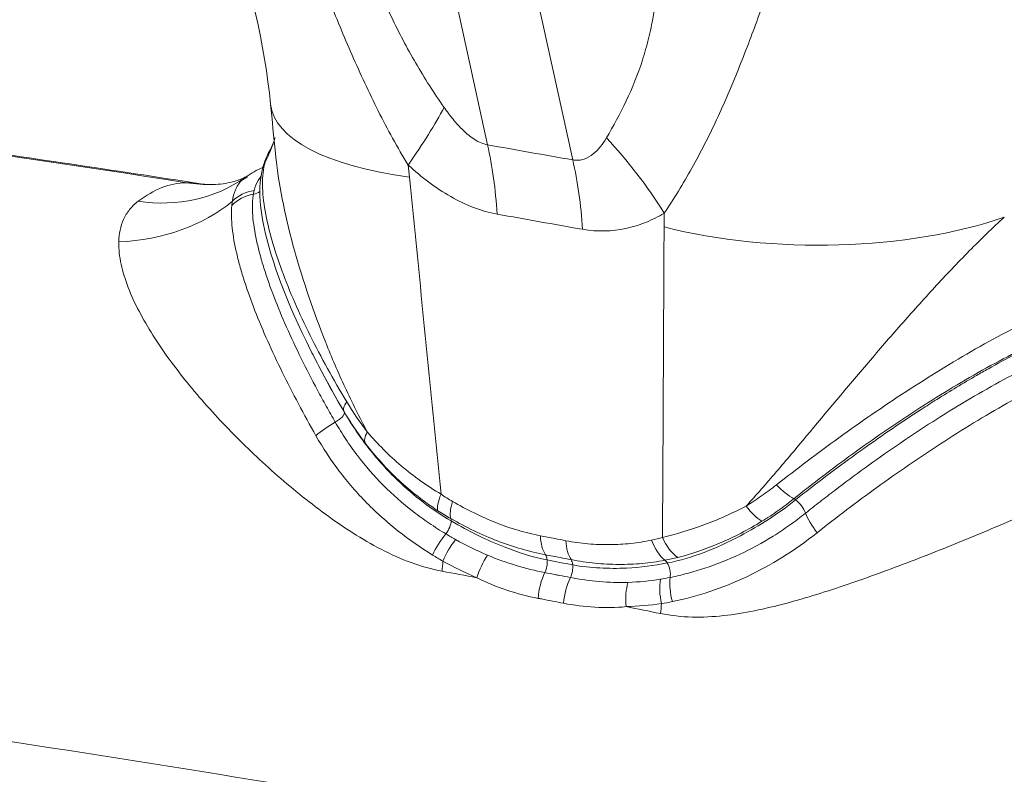
# Model space of a CAD drawing. Extents: x 0 to 25200, y -53460 to 17820.
# Drawn here: x 7278 to 7338, y -4891 to -4845 of the extents above; entities that cross this region are included whole.
import ezdxf

# ---------------------------------------------------------------- set-up
doc = ezdxf.new("R2010")
doc.units = 0
doc.header["$MEASUREMENT"] = 0
doc.header["$PDMODE"] = 1
doc.layers.get('0').update_dxf_attribs({"linetype": 'CONTINUOUS'})
doc.layers.get('DefPoints').update_dxf_attribs({"linetype": 'CONTINUOUS'})
for name, color, linetype, lineweight in [('FRAM3', 1, 'CONTINUOUS', 50), ('外形線', 7, 'CONTINUOUS', 18), ('寸法線', 3, 'CONTINUOUS', 18)]:
    doc.layers.add(name, color=color, linetype=linetype, lineweight=lineweight)
doc.styles.get("Standard").update_dxf_attribs({"font": 'TXT.SHX', "bigfont": 'bigfont.shx'})
doc.dimstyles.new('60ベース', dxfattribs={"dimscale": 60, "dimtxt": 3, "dimasz": 3, "dimexe": 0, "dimexo": 1, "dimgap": 1, "dimtad": 3, "dimdec": 1, "dimdsep": 46, "dimtxsty": 'STANDARD', "dimblk": 'DOTSMALL', "dimcen": 0, "dimclrd": 256, "dimclre": 256, "dimclrt": 7, "dimadec": 3, "dimazin": 2, "dimtfac": 1, "dimtdec": 1, "dimtix": 1, "dimtmove": 2, "dimatfit": 2, "dimldrblk": 'OPEN', "dimfxl": 1, "dimtolj": 1, "dimlwd": -1, "dimlwe": -1, "dimarcsym": 0})

# ---------------------------------------------------------------- blocks, each defined once
blk = doc.blocks.new('_DotSmall')
at = {"layer": 'FRAM3', "color": 0, "const_width": 0.5}
blk.add_lwpolyline([(-0.0625, 0, 1), (0.0625, 0, 1)], format="xyb", close=True, dxfattribs=at)
blk = doc.blocks.new('*D112')
at = {"layer": 'DefPoints', "color": 0}
for p in [(7639.788, -2510), (7639.788, -3301.795), (5740, -6652.9)]:
    blk.add_point(p, dxfattribs=at)
at = {"layer": '寸法線'}
for p, q in [((5740, -6592.9), (5740, -2510)), ((5740, -2510), (7639.788, -2510)), ((7639.788, -3241.795), (7639.788, -2510))]:
    blk.add_line(p, q, dxfattribs=at)
at = {"layer": '寸法線', "xscale": 180, "yscale": 180, "zscale": 180, "rotation": 180}
blk.add_blockref('_DotSmall', (5740, -2510), dxfattribs=at)
at = {"layer": '寸法線', "xscale": 180, "yscale": 180, "zscale": 180}
blk.add_blockref('_DotSmall', (7639.788, -2510), dxfattribs=at)
at = {"layer": '寸法線', "color": 7, "insert": (6689.894, -2360), "char_height": 180, "attachment_point": 5}
blk.add_mtext('\\A1;(1900)', dxfattribs=at)
blk = doc.blocks.new('_OPEN')
at = {"color": 0, "linetype": 'ByBlock'}
for p, q in [((-1, 0.16667), (0, 0)), ((0, 0), (-1, -0.16667)), ((0, 0), (-1, 0))]:
    blk.add_line(p, q, dxfattribs=at)
blk = doc.blocks.new('*D117')
at = {"layer": 'DefPoints', "color": 0}
for p in [(12219.276, -2010), (5740, -6652.9), (12219.276, -6652.9)]:
    blk.add_point(p, dxfattribs=at)
at = {"layer": '寸法線'}
for p, q in [((5740, -6592.9), (5740, -2010)), ((5740, -2010), (12219.276, -2010)), ((12219.276, -6592.9), (12219.276, -2010))]:
    blk.add_line(p, q, dxfattribs=at)
at = {"layer": '寸法線', "xscale": 180, "yscale": 180, "zscale": 180, "rotation": 180}
blk.add_blockref('_DotSmall', (5740, -2010), dxfattribs=at)
at = {"layer": '寸法線', "xscale": 180, "yscale": 180, "zscale": 180}
blk.add_blockref('_DotSmall', (12219.276, -2010), dxfattribs=at)
at = {"layer": '寸法線', "color": 7, "insert": (8979.638, -1860), "char_height": 180, "attachment_point": 5}
blk.add_mtext('\\A1;(6479)', dxfattribs=at)

msp = doc.modelspace()

# ---------------------------------------------------------------- linework, layer by layer
at = {"layer": '外形線', "extrusion": (0, 1, 0)}
for p, q in [((7295.24315795, -4800.73631075), (7306.61527912, -4852.66979414)), ((7311.83637583, -4853.60015972), (7300.65422613, -4802.53422607, 0)), ((7303.07735053, -4849.07857282, 0), (7303.07735053, -4849.07917247, 0)), ((7293.31046105, -4850.17805358), (7293.31046147, -4850.17805777)), ((7303.07735053, -4873.65966396, 0), (7303.07735053, -4873.65968187, 0)), ((7303.07735053, -4874.77087612, 0), (7303.07735053, -4874.77097915, 0)), ((7303.07735053, -4875.89447369, 0), (7303.07735053, -4875.89477009, 0)), ((7303.07735053, -4877.71188131, 0), (7303.07735053, -4877.71193989, 0)), ((7316.81412643, -4878.24739046), (7316.8141016, -4878.24740507))]:
    msp.add_line(p, q, dxfattribs=at)
at = {"layer": '外形線'}
for centre, major_axis, ratio, start_param, end_param in [((7146.46690158, -6105.89542298), (-20.75245398, 1262.20938839), 0.8659961424, -0.1489472077, -0.075758741), ((7311.00426011, -4848.42937892), (17.69379864, 1.74867885), 0.3553688051, 3.1415926539, 4.1324725048), ((7297.33544687, -4863.58207733), (3.3979524, 18.74450335), 0.4965794137, -1.1191889401, -0.8625185975), ((7307.53122887, -4863.52634248), (-9.71464947, 16.38682617), 0.6264208545, -1.5353660209, -1.225361277), ((7295.12852603, -4854.71216654), (2.31334672, -0.56460454), 0.8995025405, 2.9329142415, 3.1415927188), ((7295.17367783, -4854.54862658), (2.26334349, -0.7368937), 0.9095370977, 3.1425728161, 3.1425913885), ((7295.17473937, -4854.54849624), (2.26507329, -0.73470697), 0.9095371901, 2.9851025984, 3.1415740678), ((7302.55654358, -4864.51244291), (3.28565659, 18.76451297), 0.50042196, -1.1218898267, -0.8655034677), ((7293.10999167, -4856.63124224), (-1.40337009, 1.92377331), 0.9334361368, -0.0782192147, -0.0124459368), ((7292.74488898, -4857.75377855), (2.38124977, -0.00094294), 0.8828622634, 1.7763126016, 2.4347212292), ((7292.75086113, -4857.57020967), (2.37624942, -0.15424022), 0.894131956, 1.8168182947, 2.4751431054), ((7292.09804516, -4855.00942342), (0.77556866, -0.16891506), 0.8673488537, 5.1054371281, 5.6705625256), ((7326.68768779, -4851.48940809), (17.77968471, -0.10582953), 0.4125456086, 4.1675259212, 5.4262318986), ((7299.87063126, -4867.81441149), (2.05582252, 1.20164268), 0.3086286551, 2.5198017885, 3.1415926911), ((7297.14516489, -4869.44065263), (0.68565013, 0.39990367), 0.3372430195, 4.7106584729, 6.1159741238), ((7297.14516489, -4869.44065263), (0.68565013, 0.39990367), 0.3372430195, -0.1672111834, -0.0570910763), ((7297.67987687, -4870.36834228), (2.09289979, 1.1358353), 0.3371486245, 1.5794461578, 2.2304159178), ((7301.0354685, -4869.55342808), (1.88898517, 1.44985736), 0.3545058413, 2.4643288119, 3.114497026), ((7304.98777655, -4873.25780923), (1.32320851, 1.97976529), 0.2868305085, 2.1860814215, 2.9168375649), ((7305.69639164, -4873.69845322), (1.19275268, 2.06099306), 0.3275100388, 2.1663531785, 2.8786377396), ((7325.61031196, -4874.94511661), (-0.49265267, 0.62236033), 0.3566474112, -0.9355332121, -0.7328352146), ((7325.61031196, -4874.94511661), (-0.49265267, 0.62236033), 0.3566474112, 3.9482554247, 5.3476520951), ((7303.92678069, -4876.21659734), (0.39200077, 0.69019884), 0.353987925, 4.4592346804, 5.6736287371), ((7303.92678069, -4876.21659734), (0.39200077, 0.69019884), 0.353987925, -0.6095565701, -0.2657184025), ((7304.48019958, -4877.44542632), (1.36247557, 1.95294948), 0.3733554736, 1.3513515731, 2.0098275522), ((7305.0992261, -4877.85434948), (1.26612926, 2.0167469), 0.3916141829, 1.3151094651, 1.9731157828), ((7307.16585035, -4878.98902191), (1.00277972, 2.15981115), 0.4438826348, 1.2178004456, 1.8726684251), ((7309.85940724, -4878.45823241), (0.15006272, 0.77943583), 0.492049887, 4.2243290724, 5.2587823187), ((7309.85940724, -4878.45823241), (0.15006272, 0.77943583), 0.492049887, -1.0244029885, -0.4627178251), ((7311.42712882, -4878.76143073), (0.15137488, 0.77918206), 0.4919183504, -1.0235599417, -0.4618319671), ((7317.35062235, -4878.82375509), (-0.14339505, 0.78069001), 0.5761553015, -0.9517180427, -0.6061692663), ((7311.42712882, -4878.76143073), (0.15137488, 0.77918206), 0.4919183504, 4.2251992029, 5.2596253655), ((7317.35062235, -4878.82375509), (-0.14339505, 0.78069001), 0.5761553015, 4.1180281507, 5.3314672644), ((7310.93291368, -4880.18105258), (0.45001775, 2.3383403), 0.4920205637, 1.0827005625, 1.7886490814)]:
    msp.add_ellipse(centre, major_axis=major_axis, ratio=ratio, start_param=start_param, end_param=end_param, dxfattribs=at)
at = {"layer": '外形線', "extrusion": (1e-16, 0, -1)}
for centre, major_axis, ratio, start_param, end_param in [((7291.9198966, -4860.57659281), (12.89605566, 14.02120661), 0.1800293566, 0.6069606804, 0.9188094465), ((7281.46152598, -4848.48370125), (-12.07265625, 3.94220307), 0.7758084949, 3.142292436, 3.2855426567), ((7281.4615248, -4848.48370266), (-12.07265823, 3.94219923), 0.7758084948, 3.1419873311, 3.1422926965), ((7284.36421207, -4844.34503459), (-7.42669758, 10.30214332), 0.8013767268, 3.149056922, 3.7995003028), ((7289.57779611, -4842.4099557), (-0.2087772, 12.69828359), 0.8659961424, 3.1415977603, 3.2905398613), ((7281.46152598, -4848.48370125), (-12.07265625, 3.94220307), 0.7758084949, 3.5957899207, 4.2584991098), ((7324.73955056, -4872.62459518), (-1.51817207, 1.83453125), 0.3773696218, 3.8824031235, 4.5334444926), ((7323.01817665, -4873.86466642), (-1.25452694, 2.02398456), 0.4178585577, 3.8431105993, 4.4929133558), ((7327.61481441, -4876.16017161), (-1.51886189, 1.83396017), 0.3378751607, 4.8332399424, 5.4841991239), ((7311.081325, -4875.80018318), (0.45006997, 2.33833025), 0.4921266664, 3.6043353488, 4.2555148747), ((7312.65236093, -4876.10393958), (0.45400498, 2.33756943), 0.4919963002, 3.603449803, 4.2545950888), ((7317.90427657, -4876.06907966), (-0.47970233, 2.33243157), 0.5959547402, 3.7601798179, 4.4720915803), ((7318.57720222, -4875.89913943), (-0.68896123, 2.27940426), 0.6086544414, 3.796312471, 4.5267912392), ((7297.35682789, -4879.96601063), (2.32646674, 12.48509297), 0.4924421656, 1.336977977, 1.3867927441), ((7312.49846134, -4880.48371117), (0.45395161, 2.33757979), 0.4918886246, 4.4937156798, 5.1996151669), ((7318.50441529, -4880.45795098), (-0.49430316, 2.32938098), 0.5327487828, 4.6828840023, 5.3407805166), ((7319.16246012, -4880.29863847), (-0.63108332, 2.29610217), 0.5335055166, 4.6964129413, 5.3548360861), ((7316.32554116, -4880.7624634), (-0.15995913, 2.3758713), 0.5160386055, 4.6556369513, 5.3104570213), ((7310.74068298, -4882.56025762), (2.50673117, 12.45015232), 0.4913011392, 1.3302157732, 1.3794803206)]:
    msp.add_ellipse(centre, major_axis=major_axis, ratio=ratio, start_param=start_param, end_param=end_param, dxfattribs=at)
at = {"layer": '外形線'}
for points, knots in [([(7293.31046106, -4850.17805358), (7292.95303316, -4846.56139259), (7292.07084193, -4842.70581755), (7289.35009615, -4835.33149326), (7287.50801617, -4831.70377881), (7283.17217704, -4825.27718814), (7280.65374709, -4822.3529411), (7275.48972993, -4817.71319141), (7272.80500586, -4815.85130898), (7267.78398833, -4813.28135914), (7265.3832601, -4812.45369453), (7262.81553312, -4811.95113168), (7262.42925827, -4811.88659037), (7262.04891406, -4811.83358551)], [0, 0, 0, 0, 1.2410972634, 1.2410972634, 2.4370387713, 2.4370387713, 3.5668489501, 3.5668489501, 4.5930986567, 4.5930986567, 5.5269492109, 5.5269492109, 5.6951335443, 5.6951335443, 5.6951335443, 5.6951335443]), ([(7301.75125523, -4853.91443574), (7301.08830412, -4852.83146575), (7300.47880857, -4851.72309501), (7299.34164973, -4849.47041767), (7298.81344863, -4848.32635274), (7297.80470815, -4846.01947647), (7297.32391368, -4844.85676184), (7296.38024406, -4842.52629506), (7295.91803737, -4841.36034709), (7294.5279747, -4837.87202568), (7293.59358692, -4835.55967545), (7291.62414539, -4830.97734166), (7290.59068589, -4828.70660537), (7289.5011137, -4826.45189128)], [0, 0, 0, 0, 0.003789048713, 0.003789048713, 0.007578097426, 0.007578097426, 0.011367146139, 0.011367146139, 0.015156194852, 0.015156194852, 0.022734292278, 0.022734292278, 0.030312389704, 0.030312389704, 0.030312389704, 0.030312389704]), ([(7295.16563623, -4827.67975533), (7295.65623171, -4829.55508405), (7296.15458147, -4831.42839864), (7297.21143839, -4835.19750493), (7297.76782699, -4837.09394902), (7298.73608025, -4839.98070518), (7299.08203982, -4840.95003336), (7299.84694467, -4842.90276648), (7300.26184023, -4843.87415354), (7301.17238668, -4845.78955149), (7301.66876714, -4846.73434725), (7302.74865287, -4848.58760314), (7303.33215477, -4849.49590566), (7303.95228147, -4850.3839976)], [0, 0, 0, 0, 0.00650566134, 0.00650566134, 0.01301132268, 0.01301132268, 0.016264153351, 0.016264153351, 0.019516984021, 0.019516984021, 0.022769814691, 0.022769814691, 0.026022645361, 0.026022645361, 0.026022645361, 0.026022645361]), ([(7313.9004647, -4852.25168364), (7314.32742892, -4851.5293161), (7314.74313269, -4850.77341721), (7315.49481169, -4849.18520477), (7315.82999557, -4848.35295327), (7316.24791109, -4847.05336147), (7316.3735935, -4846.61072576), (7316.59534653, -4845.71689586), (7316.69153308, -4845.2657729), (7316.94004263, -4843.90291469), (7317.05225911, -4842.98190238), (7317.20039331, -4841.12691389), (7317.23666092, -4840.19286847), (7317.26254735, -4838.31801132), (7317.25219619, -4837.37776111), (7317.18449296, -4834.55669925), (7317.0927967, -4832.67306093), (7317.00507275, -4830.78413602)], [0, 0, 0, 0, 0.003411076996, 0.003411076996, 0.006822153991, 0.006822153991, 0.008527692489, 0.008527692489, 0.010233230987, 0.010233230987, 0.013644307983, 0.013644307983, 0.017055384978, 0.017055384978, 0.020466461974, 0.020466461974, 0.027288615965, 0.027288615965, 0.027288615965, 0.027288615965]), ([(7327.8450348, -4832.74434513), (7326.99132721, -4834.69831494), (7326.20639045, -4836.69355671), (7324.69163125, -4840.76247853), (7323.96233563, -4842.83714006), (7322.805516, -4845.96373977), (7322.40879785, -4847.00800571), (7321.57104436, -4849.08519198), (7321.12928003, -4850.11906771), (7320.18447698, -4852.14646747), (7319.68101816, -4853.13986996), (7318.60794737, -4855.05862158), (7318.03791565, -4855.98348084), (7317.44571531, -4856.86423382)], [0, 0, 0, 0, 0.007920618458, 0.007920618458, 0.015841236916, 0.015841236916, 0.019801546144, 0.019801546144, 0.023761855373, 0.023761855373, 0.027722164602, 0.027722164602, 0.031682473831, 0.031682473831, 0.031682473831, 0.031682473831]), ([(7289.00358915, -4855.06189117), (7283.68558923, -4854.22962975), (7278.36238864, -4853.4423074), (7267.70222742, -4851.95708977), (7262.36525896, -4851.25927092), (7251.68323343, -4849.95400173), (7246.33817639, -4849.34655138), (7235.64114288, -4848.2221576), (7230.28916644, -4847.70521416), (7219.57946523, -4846.76195211), (7214.22174048, -4846.3356335), (7208.86172792, -4845.95467603)], [1.435994926214, 1.435994926214, 1.435994926214, 1.435994926214, 1.450646398743, 1.450646398743, 1.46531030177, 1.46531030177, 1.479974204797, 1.479974204797, 1.494638107824, 1.494638107824, 1.509302010851, 1.509302010851, 1.509302010851, 1.509302010851]), ([(7303.95228147, -4850.3839976), (7304.12623937, -4850.6331251), (7304.30749262, -4850.87643856), (7304.69151331, -4851.34592016), (7304.8940039, -4851.57230889), (7305.3347535, -4851.99658206), (7305.57387124, -4852.19457212), (7305.95543163, -4852.4310567), (7306.08753448, -4852.50004343), (7306.3503287, -4852.60742189), (7306.48241227, -4852.64678737), (7306.61527912, -4852.66979414)], [0, 0, 0, 0, 0.0009111282064, 0.0009111282064, 0.0018222564127, 0.0018222564127, 0.0027333846191, 0.0027333846191, 0.0031889487223, 0.0031889487223, 0.0036445128254, 0.0036445128254, 0.0036445128254, 0.0036445128254]), ([(7311.83637583, -4853.60015972), (7311.96321344, -4853.62038929), (7312.08450915, -4853.62457493), (7312.3175916, -4853.60542167), (7312.43046321, -4853.58163487), (7312.74724715, -4853.47779533), (7312.93073602, -4853.36755903), (7313.26311875, -4853.10045732), (7313.407761, -4852.94675706), (7313.67159949, -4852.6155677), (7313.79047242, -4852.43777618), (7313.9004647, -4852.25168364)], [0, 0, 0, 0, 0.0004397046614, 0.0004397046614, 0.0008794093229, 0.0008794093229, 0.0017588186457, 0.0017588186457, 0.0026382279686, 0.0026382279686, 0.0035176372915, 0.0035176372915, 0.0035176372915, 0.0035176372915]), ([(7293.60682408, -4853.17696415), (7293.61971606, -4853.30738645), (7293.63368508, -4853.43808947), (7293.75286374, -4854.47914208), (7293.90612938, -4855.40192315), (7294.28947535, -4857.26595742), (7294.52031486, -4858.20921626), (7295.3084134, -4861.04733191), (7295.95038156, -4862.92466626), (7297.06081558, -4865.70986531), (7297.45614706, -4866.63301156), (7298.30253937, -4868.46336011), (7298.75359685, -4869.37181732), (7299.24130658, -4870.26363895)], [0.005726169429, 0.005726169429, 0.005726169429, 0.005726169429, 0.006170132971, 0.006170132971, 0.009255199456, 0.009255199456, 0.012340265941, 0.012340265941, 0.018510398912, 0.018510398912, 0.021595465397, 0.021595465397, 0.024680531883, 0.024680531883, 0.024680531883, 0.024680531883]), ([(7292.97057865, -4853.72872465), (7292.85646462, -4854.14044916), (7292.80945945, -4854.605997), (7292.82022771, -4855.6135607), (7292.87852158, -4856.16103249), (7293.07537133, -4857.29785575), (7293.21406905, -4857.88938785), (7293.55959211, -4859.10890138), (7293.76672352, -4859.73740305), (7294.24130659, -4861.02567175), (7294.50639404, -4861.68038788), (7295.08666518, -4863.00756231), (7295.40132194, -4863.67855572), (7296.40545654, -4865.69628125), (7297.15729503, -4867.05284227), (7297.98357631, -4868.42154547)], [0, 0, 0, 0, 0.002526471343, 0.002526471343, 0.005052942685, 0.005052942685, 0.007579414028, 0.007579414028, 0.010105885371, 0.010105885371, 0.012632356713, 0.012632356713, 0.015158828056, 0.015158828056, 0.020211770741, 0.020211770741, 0.020211770741, 0.020211770741]), ([(7307.19331927, -4856.91993541), (7306.70994613, -4856.83277353), (7306.23189759, -4856.69721087), (7305.2855224, -4856.33782246), (7304.81567814, -4856.11310292), (7303.42928506, -4855.32235619), (7302.56876012, -4854.66298847), (7301.75125523, -4853.91443574)], [0, 0, 0, 0, 0.0016712630158, 0.0016712630158, 0.0033425260316, 0.0033425260316, 0.0066850520632, 0.0066850520632, 0.0066850520632, 0.0066850520632]), ([(7289.78651716, -4855.10824021), (7290.20080489, -4855.10143119), (7290.61431507, -4855.04177719), (7291.2636958, -4854.87425821), (7291.51010105, -4854.7774705), (7291.78125442, -4854.64943949), (7291.84680423, -4854.60849453), (7291.84680423, -4854.60849453)], [0, 0, 0, 0, 0.33243290705, 0.33243290705, 0.61265170523, 0.61265170523, 0.81960324222, 0.81960324222, 0.81960324222, 0.81960324222]), ([(7292.72083768, -4854.62119985), (7292.65655199, -4854.69209425), (7292.59876971, -4854.77088558), (7292.44180489, -4855.03401595), (7292.36216251, -4855.24085937), (7292.30588964, -4855.47194068)], [0.0007783170451, 0.0007783170451, 0.0007783170451, 0.0007783170451, 0.0015093715123, 0.0015093715123, 0.0030188030246, 0.0030188030246, 0.0030188030246, 0.0030188030246]), ([(7297.81480874, -4869.01605419), (7296.13681613, -4866.14527224), (7294.68817272, -4863.24714739), (7293.51870626, -4859.95616293), (7293.3229816, -4859.33863708), (7292.72991184, -4857.13176251), (7292.45339386, -4855.62989125), (7292.81517998, -4854.14755924)], [0, 0, 0, 0, 1.0459343493, 1.0459343493, 1.2921587275, 1.2921587275, 1.9469267163, 1.9469267163, 1.9469267163, 1.9469267163]), ([(7285.19258746, -4856.13601611), (7285.68251951, -4855.76818779), (7286.15676285, -4855.48864951), (7287.13038558, -4855.10608015), (7287.62964764, -4855.00306688), (7288.1523888, -4854.9944723)], [0, 0, 0, 0, 0.003086828956, 0.003086828956, 0.0061736579119, 0.0061736579119, 0.0061736579119, 0.0061736579119]), ([(7289.01659854, -4855.06391525), (7289.12145034, -4855.08032503), (7289.33938129, -4855.10591494), (7289.68064298, -4855.10926663), (7289.73265857, -4855.10912464), (7289.78651716, -4855.10824021)], [0, 0, 0, 0, 0.19912061478, 0.19912061478, 0.2332161193, 0.2332161193, 0.2332161193, 0.2332161193]), ([(7290.96833453, -4856.13549781), (7291.01043966, -4855.87920308), (7291.07167442, -4855.64435312), (7291.20333642, -4855.32923048), (7291.25439586, -4855.22994133), (7291.3696563, -4855.04673942), (7291.43331552, -4854.96313555), (7291.50524599, -4854.88663839)], [0, 0, 0, 0, 0.0015419557022, 0.0015419557022, 0.0023129335534, 0.0023129335534, 0.0030839114045, 0.0030839114045, 0.0030839114045, 0.0030839114045]), ([(7292.25975612, -4855.6955122), (7292.25141428, -4855.74364725), (7292.24363455, -4855.79437355), (7292.23015051, -4855.89530204), (7292.21254267, -4856.0487596), (7292.2026237, -4856.2083961), (7292.19258405, -4856.53572868), (7292.19897703, -4856.76474804), (7292.25323601, -4857.48091154), (7292.33554837, -4857.99626536), (7292.51152884, -4858.80914935), (7292.57940471, -4859.08767267), (7292.73019893, -4859.65088754), (7292.81327208, -4859.93640242), (7293.08393063, -4860.80421391), (7293.29283703, -4861.3977102), (7293.75919338, -4862.60996828), (7294.01605135, -4863.22781579), (7294.57329654, -4864.48610664), (7294.87325634, -4865.1253093), (7295.50705683, -4866.41194813), (7295.84073649, -4867.05918119), (7296.36380262, -4868.03546168), (7296.54191537, -4868.36178375), (7296.81438007, -4868.85247138), (7296.90608411, -4869.0162342), (7297.0911987, -4869.34413267), (7297.18554131, -4869.50989332), (7297.27884288, -4869.67257505)], [-0.00000006, -0.00000006, -0.00000006, -0.00000006, 0.000298752618, 0.000298752618, 0.000597565237, 0.001195190474, 0.001195190474, 0.002390440947, 0.002390440947, 0.004780941895, 0.004780941895, 0.005976192368, 0.005976192368, 0.007171442842, 0.007171442842, 0.009561943789, 0.009561943789, 0.011952444737, 0.011952444737, 0.014342945684, 0.014342945684, 0.016733446631, 0.016733446631, 0.017928697105, 0.017928697105, 0.018526322342, 0.018526322342, 0.019123947579, 0.019123947579, 0.019123947579, 0.019123947579]), ([(7292.30588964, -4855.47194068), (7292.288244, -4855.54440149), (7292.27293609, -4855.61908327), (7292.25976112, -4855.69548321), (7292.25975945, -4855.69549287), (7292.25975778, -4855.69550254), (7292.25975612, -4855.6955122)], [0, 0, 0, 0, 0.00047433779867, 0.00047433779867, 0.00047433779867, 0.00047439779867, 0.00047439779867, 0.00047439779867, 0.00047439779867]), ([(7284.00623439, -4858.62995793), (7284.02012989, -4858.12891722), (7284.10983765, -4857.66337508), (7284.39537644, -4857.03012822), (7284.51684362, -4856.82900834), (7284.81400214, -4856.45828846), (7284.98992153, -4856.28817245), (7285.19258746, -4856.13601611)], [0, 0, 0, 0, 0.0025573463306, 0.0025573463306, 0.0038360194958, 0.0038360194958, 0.0051146926611, 0.0051146926611, 0.0051146926611, 0.0051146926611]), ([(7296.09470068, -4870.50680315), (7295.351451, -4869.19412019), (7294.66230299, -4867.89142517), (7293.71676985, -4865.9682394), (7293.41615626, -4865.33042563), (7292.85370206, -4864.07067704), (7292.59284536, -4863.45106385), (7292.11871191, -4862.232008), (7291.90394904, -4861.63421892), (7291.62008232, -4860.7584732), (7291.53186733, -4860.47005212), (7291.37039568, -4859.89995705), (7291.29699695, -4859.61756667), (7291.1045333, -4858.79004303), (7291.01376426, -4858.26070483), (7290.90934846, -4857.27007202), (7290.89264745, -4856.81092445), (7290.93473333, -4856.3876959)], [0, 0, 0, 0, 0.004810458416, 0.004810458416, 0.007215687624, 0.007215687624, 0.009620916832, 0.009620916832, 0.01202614604, 0.01202614604, 0.013228760644, 0.013228760644, 0.014431375248, 0.014431375248, 0.016836604456, 0.016836604456, 0.019241833664, 0.019241833664, 0.019241833664, 0.019241833664]), ([(7317.44571531, -4856.86423382), (7317.0826499, -4857.07813399), (7316.70657385, -4857.26687768), (7316.11906824, -4857.50475078), (7315.91932216, -4857.57647758), (7315.51117437, -4857.70318711), (7315.30216058, -4857.75824572), (7314.24813173, -4857.98414797), (7313.36792218, -4858.0115393), (7312.44227144, -4857.85031718)], [0, 0, 0, 0, 0.0016130874248, 0.0016130874248, 0.0024196311373, 0.0024196311373, 0.0032261748497, 0.0032261748497, 0.0064523496994, 0.0064523496994, 0.0064523496994, 0.0064523496994]), ([(7322.4658581, -4874.81696383), (7323.08982936, -4874.14054703), (7323.7026357, -4873.43725516), (7324.92680637, -4872.00621096), (7325.53842895, -4871.27702161), (7327.39052149, -4869.06205258), (7328.64757743, -4867.54970446), (7330.61807593, -4865.24124855), (7331.28462267, -4864.4700129), (7332.63416478, -4862.93803525), (7333.31846083, -4862.17561781), (7334.36532268, -4861.04060851), (7334.71770318, -4860.66371741), (7335.43084891, -4859.9135912), (7335.78936023, -4859.54276884), (7336.86259859, -4858.4548629), (7337.57847319, -4857.75802567), (7338.29581665, -4857.10281656)], [0.007381752432, 0.007381752432, 0.007381752432, 0.007381752432, 0.010486135849, 0.010486135849, 0.013590519265, 0.013590519265, 0.019799286098, 0.019799286098, 0.022903669514, 0.022903669514, 0.026008052931, 0.026008052931, 0.027560244639, 0.027560244639, 0.029112436347, 0.029112436347, 0.032216819764, 0.032216819764, 0.032216819764, 0.032216819764]), ([(7303.8268936, -4878.80796095), (7303.18259838, -4878.68801756), (7302.54981081, -4878.50889019), (7301.30489621, -4878.05239889), (7300.69092546, -4877.77440787), (7299.4985057, -4877.15662932), (7298.91784565, -4876.81646967), (7297.78166942, -4876.09402058), (7297.22619017, -4875.71163319), (7296.13726907, -4874.91705489), (7295.6031278, -4874.50416147), (7294.56107363, -4873.66042786), (7294.05269466, -4873.22924625), (7292.56400774, -4871.91448011), (7291.61969778, -4871.01013719), (7289.83297032, -4869.16216109), (7288.9904134, -4868.21825596), (7287.81967634, -4866.7749147), (7287.44431926, -4866.28797391), (7286.7375169, -4865.31485962), (7286.40525264, -4864.82781321), (7285.48143639, -4863.36635092), (7284.95959907, -4862.39101913), (7284.39372979, -4860.93362381), (7284.24507944, -4860.45662181), (7284.0453769, -4859.52483466), (7283.99403127, -4859.06997541), (7284.00623439, -4858.62995793)], [0, 0, 0, 0, 0.002244141654, 0.002244141654, 0.004488283308, 0.004488283308, 0.006732424963, 0.006732424963, 0.008976566617, 0.008976566617, 0.011220708271, 0.011220708271, 0.013464849925, 0.013464849925, 0.017953133233, 0.017953133233, 0.022441416542, 0.022441416542, 0.024685558196, 0.024685558196, 0.02692969985, 0.02692969985, 0.031417983158, 0.031417983158, 0.033662124813, 0.033662124813, 0.035906266467, 0.035906266467, 0.035906266467, 0.035906266467]), ([(7324.32852969, -4873.51488909), (7325.55774329, -4872.54695173), (7326.83218819, -4871.58405808), (7328.81865877, -4870.14861198), (7329.4960311, -4869.67005831), (7330.86629873, -4868.72673539), (7331.55813338, -4868.26258134), (7332.95652145, -4867.35076844), (7333.66329675, -4866.90345409), (7335.09318882, -4866.02685357), (7335.82010646, -4865.59496501), (7337.25959776, -4864.77469817), (7337.9759031, -4864.38627696), (7339.39816307, -4863.65891544), (7340.10635279, -4863.31525487), (7340.78751241, -4863.01322144)], [0, 0, 0, 0, 0.005032166794, 0.005032166794, 0.007548250191, 0.007548250191, 0.010064333588, 0.010064333588, 0.012580416986, 0.012580416986, 0.015096500383, 0.015096500383, 0.01761258378, 0.01761258378, 0.020128667177, 0.020128667177, 0.020128667177, 0.020128667177]), ([(7341.03020288, -4864.4639157), (7340.36583334, -4864.7426442), (7339.68152993, -4865.06164535), (7338.31455626, -4865.74457581), (7337.62898365, -4866.10943368), (7336.2547263, -4866.87617389), (7335.56416996, -4867.27969852), (7334.20858213, -4868.10201288), (7333.5395842, -4868.52293463), (7332.21644146, -4869.3813549), (7331.56235399, -4869.81889074), (7330.26773063, -4870.70904737), (7329.62876922, -4871.16068143), (7327.75398242, -4872.51996626), (7326.55225121, -4873.43707189), (7325.39262161, -4874.36498625)], [0, 0, 0, 0, 0.002402498916, 0.002402498916, 0.004804997833, 0.004804997833, 0.007207496749, 0.007207496749, 0.009609995665, 0.009609995665, 0.012012494581, 0.012012494581, 0.014414993498, 0.014414993498, 0.01921999133, 0.01921999133, 0.01921999133, 0.01921999133]), ([(7325.49663876, -4874.43438831), (7326.71084548, -4873.47323741), (7327.94121276, -4872.54067564), (7329.37504205, -4871.50627517), (7330.6617566, -4870.58347938), (7332.00185729, -4869.6686289), (7333.5152201, -4868.68774534), (7334.63788735, -4867.97024191), (7336.01449922, -4867.13679362), (7337.07830693, -4866.53275342), (7337.90057374, -4866.07292015), (7339.28792403, -4865.32456428), (7340.59285536, -4864.70099324), (7341.39666636, -4864.35779027)], [0, 0, 0, 0, 0.25, 0.25, 0.28, 0.5, 0.5, 0.56, 0.7066666667, 0.75, 0.75, 0.8533333333, 1, 1, 1, 1]), ([(7295.81608736, -4865.35215247), (7295.85861603, -4865.43739592), (7296.47208988, -4866.65896543), (7297.14957169, -4867.89470481), (7297.84369803, -4869.08481097)], [0.76348082532, 0.76348082532, 0.76348082532, 0.76348082532, 0.78, 1, 1, 1, 1]), ([(7326.11143757, -4875.24888035), (7326.40304132, -4875.01555015), (7326.69966467, -4874.78088148), (7327.29569659, -4874.3151142), (7327.59637611, -4874.08300021), (7328.50687309, -4873.38912577), (7329.1251972, -4872.92987883), (7330.38601879, -4872.01802062), (7331.03078273, -4871.56392789), (7332.33462334, -4870.6708933), (7332.99288798, -4870.23240515), (7334.32356321, -4869.37334649), (7334.99567785, -4868.95235037), (7336.35733283, -4868.13260418), (7337.04855838, -4867.73337945), (7338.44524634, -4866.96422485), (7339.14160066, -4866.59651742), (7340.18381331, -4866.08292969), (7340.53000881, -4865.91900656), (7341.04329021, -4865.68746127), (7341.21356774, -4865.6125441), (7341.5524147, -4865.4671117), (7341.72275579, -4865.39587123), (7341.88864921, -4865.32810549)], [-0.00000006, -0.00000006, -0.00000006, -0.00000006, 0.001197057332, 0.001197057332, 0.002394174663, 0.002394174663, 0.004788409326, 0.004788409326, 0.007182643989, 0.007182643989, 0.009576878652, 0.009576878652, 0.011971113316, 0.011971113316, 0.014365347979, 0.014365347979, 0.016759582642, 0.016759582642, 0.017956699973, 0.017956699973, 0.018555258639, 0.018555258639, 0.019153817305, 0.019153817305, 0.019153817305, 0.019153817305]), ([(7342.61381748, -4866.41593433), (7342.27384411, -4866.56569353), (7341.93099249, -4866.72015034), (7341.24442923, -4867.04413367), (7340.90077093, -4867.21378925), (7339.86890526, -4867.74344063), (7339.17798264, -4868.12076618), (7337.78360876, -4868.90236193), (7337.09135686, -4869.30631529), (7335.73007889, -4870.13565035), (7335.05844686, -4870.56125638), (7333.72762253, -4871.42641268), (7333.06903441, -4871.86691717), (7331.76392493, -4872.76185105), (7331.11798456, -4873.21596619), (7329.21993403, -4874.58449162), (7328.00057269, -4875.51179344), (7326.81657485, -4876.4485176)], [0, 0, 0, 0, 0.001196786853, 0.001196786853, 0.002393573706, 0.002393573706, 0.004787147413, 0.004787147413, 0.007180721119, 0.007180721119, 0.009574294826, 0.009574294826, 0.011967868532, 0.011967868532, 0.014361442239, 0.014361442239, 0.019148589652, 0.019148589652, 0.019148589652, 0.019148589652]), ([(7297.84369803, -4869.08481097), (7298.30635382, -4869.87805201), (7299.28122031, -4871.30307272), (7300.93011589, -4873.14595323), (7302.65320448, -4874.61150952), (7303.76742857, -4875.37765591), (7304.38805823, -4875.73014463)], [0, 0, 0, 0, 0.2810856612, 0.5611291864, 0.7800337029, 1, 1, 1, 1]), ([(7297.27884288, -4869.67257505), (7297.48245064, -4870.02808389), (7297.69906739, -4870.37818065), (7298.15053932, -4871.05805302), (7298.38643679, -4871.38961845), (7299.12484699, -4872.35901358), (7299.66083613, -4872.97265841), (7300.80331341, -4874.12046938), (7301.41113523, -4874.6573095), (7302.37260686, -4875.40118149), (7302.70098177, -4875.63862279), (7303.37224525, -4876.09506391), (7303.71672919, -4876.31507594), (7304.06513541, -4876.52380459)], [-0.00000006, -0.00000006, -0.00000006, -0.00000006, 0.001305481167, 0.001305481167, 0.002611022334, 0.002611022334, 0.005222104668, 0.005222104668, 0.007833187002, 0.007833187002, 0.009138728169, 0.009138728169, 0.010444269336, 0.010444269336, 0.010444269336, 0.010444269336]), ([(7299.24130658, -4870.26363895), (7299.87326024, -4871.01172517), (7300.56471667, -4871.70671229), (7301.70024689, -4872.66591426), (7302.0927893, -4872.97008764), (7302.90516365, -4873.55195155), (7303.32500238, -4873.82951387), (7303.76031487, -4874.09057968)], [0, 0, 0, 0, 0.0032015449488, 0.0032015449488, 0.0048023174231, 0.0048023174231, 0.0064030898975, 0.0064030898975, 0.0064030898975, 0.0064030898975]), ([(7303.24106679, -4877.81510668), (7302.51697263, -4877.36195525), (7301.8113376, -4876.87621174), (7300.46169906, -4875.81428103), (7299.81886231, -4875.2404733), (7298.60933197, -4874.01480424), (7298.04091253, -4873.3612646), (7296.99944353, -4871.98687861), (7296.5237922, -4871.26463884), (7296.09470068, -4870.50680315)], [0, 0, 0, 0, 0.002782233371, 0.002782233371, 0.005564466742, 0.005564466742, 0.008346700113, 0.008346700113, 0.011128933485, 0.011128933485, 0.011128933485, 0.011128933485]), ([(7303.57129148, -4875.10319446), (7303.14186987, -4874.82567752), (7302.72864219, -4874.52904509), (7301.9299852, -4873.90467604), (7301.5445341, -4873.57702995), (7300.43014944, -4872.54225292), (7299.75242932, -4871.79104326), (7299.13325172, -4870.98461071)], [0, 0, 0, 0, 0.0016294748478, 0.0016294748478, 0.0032589496957, 0.0032589496957, 0.0065178993913, 0.0065178993913, 0.0065178993913, 0.0065178993913]), ([(7348.61410023, -4871.14380124), (7347.97790326, -4871.46336081), (7347.32733877, -4871.78260315), (7346.00403197, -4872.41996625), (7345.33122579, -4872.73809156), (7343.28503126, -4873.69011726), (7341.92760311, -4874.30173118), (7339.89862225, -4875.19155999), (7339.22335327, -4875.48353447), (7337.87420454, -4876.05854589), (7337.19907658, -4876.34208101), (7335.19497027, -4877.17070338), (7333.88085664, -4877.6969664), (7331.28117161, -4878.69535834), (7329.99588488, -4879.1677879), (7328.07812131, -4879.82251712), (7327.44053912, -4880.03163216), (7326.1659194, -4880.42637924), (7325.52836357, -4880.61217177), (7324.25807173, -4880.94941502), (7323.6244546, -4881.10125878), (7322.35546072, -4881.35732311), (7321.72010896, -4881.46165172), (7320.44063556, -4881.60002429), (7319.7942924, -4881.63357459), (7318.50751516, -4881.59920965), (7317.86498012, -4881.53116314), (7317.2225131, -4881.40193791)], [0, 0, 0, 0, 0.002240789016, 0.002240789016, 0.004481578032, 0.004481578032, 0.008963156063, 0.008963156063, 0.011203945079, 0.011203945079, 0.013444734095, 0.013444734095, 0.017926312127, 0.017926312127, 0.022407890158, 0.022407890158, 0.024648679174, 0.024648679174, 0.02688946819, 0.02688946819, 0.029130257206, 0.029130257206, 0.031371046221, 0.031371046221, 0.033611835237, 0.033611835237, 0.035852624253, 0.035852624253, 0.035852624253, 0.035852624253]), ([(7322.4658581, -4874.81696383), (7322.78590698, -4874.62058336), (7323.10173816, -4874.41441809), (7323.72255377, -4873.98014764), (7324.02746801, -4873.75195842), (7324.32852969, -4873.51488909)], [0, 0, 0, 0, 0.0012372118023, 0.0012372118023, 0.0024744236047, 0.0024744236047, 0.0024744236047, 0.0024744236047]), ([(7304.46850728, -4874.53122344), (7304.90346699, -4874.78309807), (7305.34185036, -4875.01965517), (7306.22793847, -4875.45114587), (7306.6753028, -4875.64820357), (7307.57735386, -4876.00696163), (7308.03023602, -4876.16718157), (7308.94033143, -4876.43669554), (7309.39525046, -4876.5453564), (7309.8500504, -4876.63295146)], [0, 0, 0, 0, 0.0015908311771, 0.0015908311771, 0.0031816623543, 0.0031816623543, 0.0047724935314, 0.0047724935314, 0.0063633247085, 0.0063633247085, 0.0063633247085, 0.0063633247085]), ([(7317.63373459, -4878.3034475), (7318.42040081, -4878.15895475), (7319.88598891, -4877.71531162), (7321.95008849, -4876.75332703), (7323.86430477, -4875.66412503), (7324.93580616, -4874.8783364), (7325.49663876, -4874.43438831)], [0, 0, 0, 0, 0.281076297, 0.5613087956, 0.7801417672, 1, 1, 1, 1]), ([(7325.39262161, -4874.36498625), (7325.07601996, -4874.61811363), (7324.75509244, -4874.86133893), (7324.100673, -4875.32313641), (7323.76750021, -4875.54165256), (7323.43064243, -4875.74903087)], [0, 0, 0, 0, 0.0013032649162, 0.0013032649162, 0.0026065298324, 0.0026065298324, 0.0026065298324, 0.0026065298324]), ([(7317.34079602, -4876.73190474), (7318.16878475, -4876.54333339), (7319.01584955, -4876.28686427), (7320.74132013, -4875.65002422), (7321.60609219, -4875.26689501), (7322.4658581, -4874.81696383)], [0, 0, 0, 0, 0.0031719073382, 0.0031719073382, 0.0063438146763, 0.0063438146763, 0.0063438146763, 0.0063438146763]), ([(7310.16488668, -4877.79372011), (7309.67243925, -4877.6989165), (7309.18147437, -4877.58401656), (7308.20165748, -4877.30258616), (7307.7147153, -4877.1364882), (7306.74497057, -4876.76301737), (7306.2639603, -4876.55722279), (7305.31056809, -4876.10425967), (7304.83838311, -4875.85473734), (7304.36918343, -4875.58706131)], [0, 0, 0, 0, 0.0017267011895, 0.0017267011895, 0.003453402379, 0.003453402379, 0.0051801035685, 0.0051801035685, 0.006906804758, 0.006906804758, 0.006906804758, 0.006906804758]), ([(7304.38805823, -4875.73014463), (7304.92703433, -4876.03625793), (7305.99167457, -4876.63160885), (7307.95280213, -4877.4705977), (7309.37727621, -4877.94539496), (7310.26506338, -4878.11631827)], [0, 0, 0, 0, 0.28085354847, 0.55979979003, 1, 1, 1, 1]), ([(7317.80358179, -4879.19247593), (7318.15627273, -4879.11950289), (7318.51243837, -4879.03519082), (7319.22216558, -4878.8458519), (7319.57727139, -4878.74052438), (7320.6425349, -4878.39026931), (7321.3550959, -4878.10878332), (7322.76058064, -4877.45244219), (7323.45452829, -4877.07708247), (7324.47118, -4876.44217977), (7324.80546478, -4876.21901121), (7325.46524731, -4875.75074031), (7325.79229966, -4875.50448044), (7326.11143757, -4875.24888035)], [-0.00000006, -0.00000006, -0.00000006, -0.00000006, 0.001310368137, 0.001310368137, 0.002620796274, 0.002620796274, 0.005241652549, 0.005241652549, 0.007862508823, 0.007862508823, 0.009172936961, 0.009172936961, 0.010483365098, 0.010483365098, 0.010483365098, 0.010483365098]), ([(7323.43064243, -4875.74903087), (7322.5942194, -4876.26395438), (7321.74131327, -4876.70781265), (7320.00807088, -4877.44765731), (7319.14255835, -4877.74653478), (7318.2788784, -4877.96255646)], [0, 0, 0, 0, 0.0032287322689, 0.0032287322689, 0.0064574645378, 0.0064574645378, 0.0064574645378, 0.0064574645378]), ([(7309.8500504, -4876.63295146), (7309.99873597, -4876.6615885), (7310.14741649, -4876.69026159), (7310.29609193, -4876.71897053), (7310.44476734, -4876.74767948), (7310.59343768, -4876.7764243), (7310.74210291, -4876.80520495), (7310.96809783, -4876.84895613), (7311.19408099, -4876.89279008), (7311.42005234, -4876.93670728)], [0, 0, 0, 0, 0.0005218024043, 0.0005218024043, 0.0005218024043, 0.0010436047024, 0.0010436047024, 0.0010436047024, 0.0018368275985, 0.0018368275985, 0.0018368275985, 0.0018368275985]), ([(7311.42005234, -4876.93670728), (7311.87199461, -4877.02454159), (7312.3218811, -4877.09026083), (7313.21669719, -4877.16814112), (7313.65997153, -4877.1837909), (7314.53948786, -4877.17628553), (7314.97394538, -4877.15175489), (7315.83116369, -4877.05688919), (7316.2524546, -4876.98744388), (7316.6683572, -4876.90184526)], [0, 0, 0, 0, 0.001584583867, 0.001584583867, 0.003169167734, 0.003169167734, 0.004753751601, 0.004753751601, 0.006338335468, 0.006338335468, 0.006338335468, 0.006338335468]), ([(7326.81657485, -4876.4485176), (7326.12877312, -4876.99267442), (7325.42443062, -4877.48967111), (7323.98275411, -4878.3917654), (7323.24691819, -4878.79407817), (7321.75658256, -4879.49743152), (7321.00057162, -4879.80143788), (7319.48333017, -4880.30794561), (7318.7195077, -4880.50869364), (7317.94771505, -4880.671963)], [0, 0, 0, 0, 0.002790092211, 0.002790092211, 0.005580184423, 0.005580184423, 0.008370276634, 0.008370276634, 0.011160368845, 0.011160368845, 0.011160368845, 0.011160368845]), ([(7306.61293162, -4877.82468133), (7307.18910809, -4878.06772328), (7307.77110452, -4878.27329533), (7308.94525833, -4878.6266962), (7309.53555632, -4878.77492886), (7310.12778385, -4878.88893745)], [0, 0, 0, 0, 0.0020782957866, 0.0020782957866, 0.0041565915731, 0.0041565915731, 0.0041565915731, 0.0041565915731]), ([(7311.73343685, -4878.09705794), (7311.50767447, -4878.05320117), (7311.28190036, -4878.00942755), (7311.05611449, -4877.96573659), (7310.9075864, -4877.93699549), (7310.75905324, -4877.90829016), (7310.61051501, -4877.87962066), (7310.46197729, -4877.85095126), (7310.31343451, -4877.82231768), (7310.16488668, -4877.79372011)], [0, 0, 0, 0, 0.0007924698283, 0.0007924698283, 0.0007924698283, 0.0013137780241, 0.0013137780241, 0.0013137780241, 0.0018350844262, 0.0018350844262, 0.0018350844262, 0.0018350844262]), ([(7317.48903591, -4878.13508623), (7317.03094205, -4878.22155343), (7316.56606979, -4878.28905999), (7315.62054731, -4878.37525831), (7315.14178635, -4878.39329305), (7314.1753827, -4878.38580085), (7313.68934859, -4878.36151412), (7312.7122681, -4878.26619849), (7312.22286599, -4878.1921353), (7311.73343685, -4878.09705794)], [0, 0, 0, 0, 0.001716752758, 0.001716752758, 0.003433505516, 0.003433505516, 0.005150258274, 0.005150258274, 0.0068670110319, 0.0068670110319, 0.0068670110319, 0.0068670110319]), ([(7311.8332135, -4878.41958934), (7312.39672653, -4878.52906531), (7313.49303422, -4878.62181832), (7315.46541695, -4878.66048493), (7316.80315425, -4878.45600627), (7317.63373459, -4878.3034475)], [0, 0, 0, 0, 0.28091489885, 0.55991356121, 1, 1, 1, 1]), ([(7454.54548511, -4933.81709035), (7433.31010508, -4926.23252254), (7411.87469497, -4919.41982162), (7368.68761168, -4907.36376725), (7346.93594624, -4902.1204244), (7303.2014004, -4893.22278806), (7281.21852917, -4889.56849466), (7237.10715605, -4883.86257971), (7214.97866283, -4881.81095805), (7170.66203326, -4879.31798985), (7148.47390526, -4878.87664315), (7126.29902377, -4879.24122863)], [1.27039087465, 1.27039087465, 1.27039087465, 1.27039087465, 1.33331908213, 1.33331908213, 1.39624769395, 1.39624769395, 1.45917630577, 1.45917630577, 1.52210491759, 1.52210491759, 1.58503352941, 1.58503352941, 1.58503352941, 1.58503352941]), ([(7309.71233192, -4880.47026205), (7309.07060522, -4880.34676756), (7308.43468683, -4880.1787673), (7307.17487523, -4879.76139466), (7306.55528929, -4879.51262568), (7305.95236411, -4879.20616237)], [0, 0, 0, 0, 0.002248013209, 0.002248013209, 0.004496026418, 0.004496026418, 0.004496026418, 0.004496026418]), ([(7310.12778385, -4878.88893745), (7310.35396928, -4878.93248007), (7310.58014307, -4878.97610574), (7310.80630507, -4879.01981477), (7310.87624358, -4879.03333139), (7310.94618096, -4879.04685597), (7311.01611722, -4879.06038852), (7311.24241059, -4879.10417594), (7311.46869217, -4879.14804682), (7311.69496195, -4879.19200084)], [0, 0, 0, 0, 0.000793749522, 0.000793749522, 0.000793749522, 0.0010392092226, 0.0010392092226, 0.0010392092226, 0.001833445408, 0.001833445408, 0.001833445408, 0.001833445408]), ([(7311.69496195, -4879.19200084), (7312.28316735, -4879.30626101), (7312.87336828, -4879.3885797), (7314.0526525, -4879.49382712), (7314.6394284, -4879.51215379), (7315.22224555, -4879.49295374)], [-0.00000006, -0.00000006, -0.00000006, -0.00000006, 0.0020646145285, 0.0020646145285, 0.004129289057, 0.004129289057, 0.004129289057, 0.004129289057]), ([(7311.27753647, -4880.77283722), (7311.05155154, -4880.72895404), (7310.82555481, -4880.68515389), (7310.59954636, -4880.64143703), (7310.3734354, -4880.59770034), (7310.14731267, -4880.55404701), (7309.92117826, -4880.51047691), (7309.85156392, -4880.49706408), (7309.78194847, -4880.48365913), (7309.71233192, -4880.47026205)], [0, 0, 0, 0, 0.000793215592, 0.000793215592, 0.000793215592, 0.0015867909317, 0.0015867909317, 0.0015867909317, 0.0018310890795, 0.0018310890795, 0.0018310890795, 0.0018310890795]), ([(7315.11054687, -4880.97963874), (7314.4750564, -4881.04777828), (7313.83730238, -4881.05688238), (7312.55506651, -4880.97820288), (7311.91567561, -4880.89675507), (7311.27753647, -4880.77283722)], [0, 0, 0, 0, 0.0022344349349, 0.0022344349349, 0.0044688698699, 0.0044688698699, 0.0044688698699, 0.0044688698699])]:
    msp.add_open_spline(points, degree=3, knots=knots, dxfattribs=at)
for points in [[(7293.60683227, -4853.17696335), (7293.50804548, -4852.17732569), (7293.40925522, -4851.1776905), (7293.31046147, -4850.17805777)], [(7293.53463914, -4852.42450463), (7293.57620368, -4852.29713365), (7293.58920612, -4852.2204075), (7293.58920612, -4852.2204075)], [(7293.24298103, -4853.05690763), (7293.40331644, -4852.7792532), (7293.49634873, -4852.54142294), (7293.53203906, -4852.43245758)], [(7306.61527912, -4852.66979414), (7308.35693311, -4852.98551642), (7310.09730105, -4853.29564863), (7311.83637583, -4853.60015972)], [(7292.9096785, -4853.81375099), (7292.99093738, -4853.56325043), (7293.09867636, -4853.30684957), (7293.24250499, -4853.05766338)], [(7293.24257408, -4853.05766722), (7293.16393399, -4853.19398179), (7293.09747353, -4853.34257247), (7293.0414915, -4853.50168549)], [(7293.24300463, -4853.05692125), (7293.24286107, -4853.05716987), (7293.24271756, -4853.05741853), (7293.24257408, -4853.05766722)], [(7292.81517927, -4854.14756213), (7292.84226056, -4854.03660228), (7292.87353262, -4853.92518732), (7292.90966609, -4853.81378923)], [(7292.9005684, -4854.02950291), (7292.90159873, -4854.02905959), (7292.90262927, -4854.0286165), (7292.90366002, -4854.02817362)], [(7293.0414915, -4853.50168549), (7293.01559248, -4853.57529613), (7292.99198123, -4853.65108475), (7292.97057865, -4853.72872465)], [(7293.67043153, -4853.75364123), (7293.67044237, -4853.75363809), (7293.67045322, -4853.75363495), (7293.67046406, -4853.75363181)], [(7301.75125523, -4853.91443574), (7301.77860272, -4854.15874537), (7301.80441974, -4854.40306422), (7301.82869915, -4854.6473924)], [(7291.7290791, -4854.69131472), (7291.75751469, -4854.67064963), (7291.78614009, -4854.6502391), (7291.81496349, -4854.630092)], [(7291.81496202, -4854.63008701), (7292.11979177, -4854.41697722), (7292.46438494, -4854.22221189), (7292.8382847, -4854.05668754)], [(7292.83635125, -4854.50846003), (7292.83605846, -4854.50871213), (7292.8357658, -4854.50896437), (7292.83547323, -4854.50921674)], [(7288.1523888, -4854.9944723), (7288.4102708, -4854.99023237), (7288.69956917, -4855.01427389), (7289.01658984, -4855.0639012)], [(7291.88873528, -4854.64949534), (7291.7529056, -4854.71537679), (7291.62473932, -4854.79466658), (7291.50524599, -4854.88663839)], [(7291.50524599, -4854.88663839), (7291.56959264, -4854.81822091), (7291.64421974, -4854.75284252), (7291.7290791, -4854.69131472)], [(7301.82869915, -4854.6473924), (7302.47272578, -4861.12835367), (7303.11659729, -4867.60941635), (7303.76031487, -4874.09057968)], [(7290.93473333, -4856.3876959), (7290.94325743, -4856.301975), (7290.95452482, -4856.21773659), (7290.96833453, -4856.13549781)], [(7312.44227144, -4857.85031718), (7310.69392201, -4857.54580428), (7308.94426891, -4857.23566678), (7307.19331927, -4856.91993541)], [(7317.43512217, -4857.70737676), (7317.43649248, -4857.42538918), (7317.44002891, -4857.14434378), (7317.44571531, -4856.86423382)], [(7317.34079602, -4876.73190474), (7317.37286388, -4870.39001077), (7317.40430778, -4864.04850021), (7317.43512217, -4857.70737676)], [(7297.98357631, -4868.42154547), (7298.37074919, -4869.06288247), (7298.78880191, -4869.67799151), (7299.24130658, -4870.26363895)], [(7298.45703082, -4870.04167818), (7298.23314716, -4869.70758774), (7298.01900575, -4869.36540321), (7297.81480874, -4869.01605419)], [(7298.47275896, -4870.06540098), (7298.46746806, -4870.05753183), (7298.46218284, -4870.04965806), (7298.45690327, -4870.04177969)], [(7299.13325172, -4870.98461071), (7298.90404014, -4870.68607977), (7298.68388643, -4870.37941117), (7298.47275896, -4870.06540098)], [(7303.76031487, -4874.09057968), (7303.99318981, -4874.24631725), (7304.22940996, -4874.39276797), (7304.46850728, -4874.53122344)], [(7304.36918343, -4875.58706131), (7304.09891364, -4875.43290858), (7303.83274878, -4875.27216322), (7303.57129148, -4875.10319446)], [(7304.06513541, -4876.52380459), (7304.26058587, -4876.64146871), (7304.45745845, -4876.75480108), (7304.65533228, -4876.86457951)], [(7304.65533228, -4876.86457951), (7305.30085774, -4877.22271063), (7305.95200432, -4877.5458899), (7306.61293162, -4877.82468133)], [(7316.6683572, -4876.90184526), (7316.89637885, -4876.85491518), (7317.12061796, -4876.79850341), (7317.34079602, -4876.73190474)], [(7303.87674217, -4878.18776966), (7303.66243332, -4878.06980253), (7303.45030588, -4877.94605235), (7303.24106679, -4877.81510668)], [(7310.26506338, -4878.11631827), (7310.78769988, -4878.21694009), (7311.31070256, -4878.31807901), (7311.8332135, -4878.41958934)], [(7318.2788784, -4877.96255646), (7318.01574269, -4878.02837137), (7317.75229605, -4878.08546818), (7317.48903591, -4878.13508623)], [(7305.95236411, -4879.20616237), (7305.24945787, -4878.91102656), (7304.55977804, -4878.56786409), (7303.87674217, -4878.18776966)], [(7305.95236411, -4879.20616237), (7305.24398942, -4879.07261034), (7304.53549925, -4878.93987649), (7303.8268936, -4878.80796095)], [(7315.22224555, -4879.49295374), (7315.89418821, -4879.47081758), (7316.55743987, -4879.40639839), (7317.20992548, -4879.30167237)], [(7317.20992548, -4879.30167237), (7317.40922623, -4879.26968397), (7317.60721621, -4879.23353479), (7317.80358179, -4879.19247593)], [(7317.27856282, -4880.78989413), (7316.56387012, -4880.89621826), (7315.84016661, -4880.9604748), (7315.11054687, -4880.97963874)], [(7317.2225131, -4881.40193791), (7316.51863873, -4881.26036127), (7315.81464999, -4881.11959487), (7315.11054687, -4880.97963874)], [(7317.94771505, -4880.671963), (7317.7261156, -4880.7188414), (7317.50303563, -4880.75769776), (7317.27856282, -4880.78989413)]]:
    msp.add_open_spline(points, degree=3, dxfattribs=at)

# ---------------------------------------------------------------- dimensions: what is measured, and where the dimension line sits
at = {"layer": '寸法線'}
for base, p2, picture, middle in [((12219.27576679, -2010), (12219.27576679, -6652.900309), '*D117', (8979.6378834, -1860)), ((7639.7878834, -2510), (7639.7878834, -3301.79478384), '*D112', (6689.8939417, -2360))]:
    dim = msp.add_linear_dim(base=base, p1=(5740, -6652.900309), p2=p2, text='(<>)', dimstyle='60ベース', override={"dimdec": 0}, dxfattribs=at)
    dim.commit()
    dim.dimension.update_dxf_attribs({"geometry": picture, "text_midpoint": middle})

doc.saveas('drawing.dxf')
